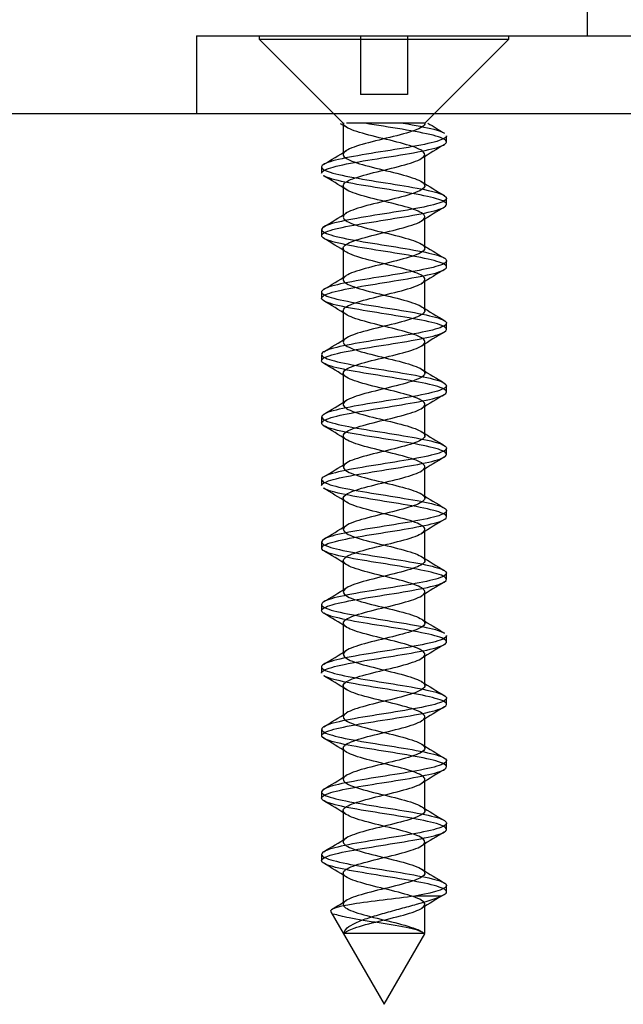
# Model space of a CAD drawing. Units: millimetres. Extents: x 17816 to 28488, y -5527 to 3363.
# Drawn here: x 21704 to 21724, y -945 to -914 of the extents above; entities that cross this region are included whole.
import ezdxf
from ezdxf.lldxf.tags import DXFTag

# ---------------------------------------------------------------- set-up
doc = ezdxf.new("R2010")
doc.units = ezdxf.units.MM
tags = doc.linetypes.add('HIDDEN2', pattern=[4.7625, 3.175, -1.5875]).pattern_tags.tags
tags[6:7] = [DXFTag(74, 4), DXFTag(75, 0), DXFTag(340, '0'), DXFTag(46, 0.0), DXFTag(50, 0.0), DXFTag(44, 0.0), DXFTag(45, 0.0)]
tags[4:5] = [DXFTag(74, 4), DXFTag(75, 0), DXFTag(340, '0'), DXFTag(46, 0.0), DXFTag(50, 0.0), DXFTag(44, 0.0), DXFTag(45, 0.0)]

msp = doc.modelspace()

# ---------------------------------------------------------------- linework, layer by layer
at = {"color": 7, "linetype": 'Continuous'}
for p, q in [((21722.535, -900.252), (21722.535, -914.236)), ((21710.035, -914.236), (21710.035, -916.736)), ((21710.035, -914.236), (21711.535, -914.236)), ((21711.535, -914.236), (21726.136, -914.236)), ((21858.981, -916.736), (21593.075, -916.736))]:
    msp.add_line(p, q, dxfattribs=at)
at = {"color": 7, "linetype": 'HIDDEN2'}
for p, q in [((21712.035, -914.236), (21712.035, -914.342)), ((21712.035, -914.342), (21720.035, -914.342)), ((21712.035, -914.342), (21714.729, -917.036)), ((21715.285, -914.236), (21715.285, -914.454)), ((21715.285, -914.454), (21715.285, -915.285)), ((21716.785, -914.236), (21716.785, -914.454)), ((21716.785, -914.454), (21716.785, -915.285)), ((21717.342, -917.036), (21720.035, -914.342)), ((21720.035, -914.342), (21720.035, -914.236)), ((21715.285, -915.285), (21715.285, -915.691)), ((21716.785, -915.285), (21716.785, -915.691)), ((21715.285, -915.691), (21715.285, -916.115)), ((21716.785, -915.691), (21716.785, -916.115)), ((21716.035, -916.115), (21715.285, -916.115)), ((21716.785, -916.115), (21716.035, -916.115)), ((21714.634, -917.04), (21714.82, -917.155)), ((21714.728, -917.036), (21714.728, -918.036)), ((21714.729, -917.036), (21714.754, -917.036)), ((21715.224, -917.036), (21714.838, -917.036)), ((21715.46, -917.036), (21715.224, -917.036)), ((21716.08, -917.036), (21715.46, -917.036)), ((21716.355, -917.036), (21716.08, -917.036)), ((21716.914, -917.036), (21716.355, -917.036)), ((21717.099, -917.036), (21716.914, -917.036)), ((21717.331, -917.036), (21717.099, -917.036)), ((21717.342, -917.036), (21717.342, -917.036)), ((21718.035, -917.635), (21718.035, -917.436)), ((21717.342, -919.035), (21717.342, -918.035)), ((21714.035, -918.436), (21714.035, -918.635)), ((21714.728, -919.036), (21714.728, -920.036)), ((21718.035, -919.635), (21718.035, -919.436)), ((21717.342, -921.035), (21717.342, -920.035)), ((21714.035, -920.436), (21714.035, -920.635)), ((21714.728, -921.036), (21714.728, -922.036)), ((21718.035, -921.635), (21718.035, -921.436)), ((21717.342, -923.035), (21717.342, -922.035)), ((21714.035, -922.436), (21714.035, -922.635)), ((21714.728, -923.036), (21714.728, -924.036)), ((21718.035, -923.635), (21718.035, -923.436)), ((21717.342, -925.035), (21717.342, -924.035)), ((21714.035, -924.436), (21714.035, -924.635)), ((21714.729, -925.036), (21714.729, -926.036)), ((21718.035, -925.635), (21718.035, -925.436)), ((21717.342, -927.036), (21717.342, -926.036)), ((21714.035, -926.436), (21714.035, -926.635)), ((21714.729, -927.036), (21714.729, -928.036)), ((21718.035, -927.636), (21718.035, -927.436)), ((21717.343, -929.036), (21717.343, -928.036)), ((21714.035, -928.436), (21714.035, -928.635)), ((21714.729, -929.036), (21714.729, -930.036)), ((21718.035, -929.635), (21718.035, -929.436)), ((21717.343, -931.036), (21717.343, -930.036)), ((21714.035, -930.436), (21714.035, -930.635)), ((21714.729, -931.035), (21714.729, -932.035)), ((21718.035, -931.636), (21718.035, -931.436)), ((21717.343, -933.035), (21717.343, -932.035)), ((21714.035, -932.436), (21714.035, -932.635)), ((21714.729, -933.035), (21714.729, -934.035)), ((21718.035, -933.635), (21718.035, -933.436)), ((21717.342, -935.035), (21717.342, -934.035)), ((21714.035, -934.436), (21714.035, -934.635)), ((21714.729, -935.035), (21714.729, -936.035)), ((21718.035, -935.635), (21718.035, -935.436)), ((21717.342, -937.036), (21717.342, -936.036)), ((21714.035, -936.436), (21714.035, -936.635)), ((21714.728, -937.035), (21714.728, -938.035)), ((21718.035, -937.635), (21718.035, -937.436)), ((21717.342, -939.036), (21717.342, -938.036)), ((21714.035, -938.436), (21714.035, -938.635)), ((21714.728, -939.036), (21714.728, -940.036)), ((21718.035, -939.635), (21718.035, -939.436)), ((21717.342, -941.036), (21717.342, -940.036)), ((21714.035, -940.436), (21714.035, -940.635)), ((21714.728, -941.036), (21714.728, -942.036)), ((21718.035, -941.635), (21718.035, -941.436)), ((21717.857, -941.771), (21717.026, -941.771)), ((21717.342, -942.971), (21717.342, -942.036)), ((21714.326, -942.274), (21716.035, -945.235)), ((21716.035, -945.235), (21717.338, -942.979))]:
    msp.add_line(p, q, dxfattribs=at)
for centre, radius, start, end in [((21736.589, -886.113), 36.369, 238.2253, 239.2142), ((21692.759, -882.564), 41.671, 300.8085, 301.9884), ((21739.442, -953.719), 41.918, 120.8184, 121.9889), ((21692.642, -954.727), 41.919, 58.0371, 59.2109), ((21738.93, -884.154), 40.967, 238.024, 239.2206), ((21740.232, -957.001), 43.424, 120.8401, 121.9717), ((21692.338, -883.881), 42.473, 300.8302, 301.9755), ((21692.044, -957.715), 43.073, 58.0635, 59.2022), ((21740.188, -884.084), 43.39, 238.0743, 239.1979), ((21740.651, -959.689), 44.23, 120.849, 121.9526), ((21692.009, -885.35), 43.098, 300.8359, 301.9741), ((21691.289, -960.957), 44.527, 58.0846, 59.1766), ((21739.769, -886.775), 42.582, 238.0547, 239.211), ((21692.887, -888.788), 41.412, 300.8202, 302.0033), ((21739.84, -960.362), 42.675, 120.836, 121.9761), ((21693.362, -959.558), 40.546, 58.0213, 59.2276), ((21739.397, -889.393), 41.861, 238.0392, 239.2019), ((21739.094, -961.143), 41.246, 120.8112, 122.0006), ((21691.268, -888.128), 44.526, 300.8509, 301.9443), ((21692.13, -963.573), 42.907, 58.0536, 59.2006), ((21739.88, -890.605), 42.785, 238.0535, 239.2004), ((21739.545, -963.889), 42.118, 120.8138, 121.9806), ((21692.035, -891.383), 43.056, 300.8305, 301.9726), ((21690.669, -967.951), 45.699, 58.0846, 59.1584), ((21738.896, -894.226), 40.889, 238.014, 239.2142), ((21692.217, -893.668), 42.717, 300.8246, 301.9642), ((21739.649, -966.071), 42.328, 120.8105, 121.9646), ((21690.26, -970.614), 46.477, 58.0906, 59.1366), ((21740.68, -893.31), 44.307, 238.0619, 239.1606), ((21739.446, -967.745), 41.944, 120.8077, 121.9677), ((21690.614, -893.031), 45.803, 300.8427, 301.9138), ((21692.593, -968.776), 41.986, 58.0139, 59.1772), ((21739.408, -897.407), 41.855, 238.0146, 239.1894), ((21738.937, -968.922), 40.976, 120.7795, 121.9778), ((21693.031, -898.974), 41.178, 300.7805, 301.9725), ((21692.499, -970.922), 42.159, 58.0091, 59.1746), ((21739.358, -899.495), 41.754, 238.0121, 239.1789), ((21690.858, -897.404), 45.358, 300.8291, 301.9022), ((21739.859, -972.44), 42.752, 120.7937, 121.9446), ((21691.744, -974.154), 43.605, 58.0316, 59.1566), ((21740.163, -900.183), 43.293, 238.03, 239.162), ((21740.119, -974.872), 43.256, 120.7981, 121.9286), ((21692.126, -901.487), 42.919, 300.7931, 301.9402), ((21690.893, -977.556), 45.245, 58.0624, 59.1372), ((21739.201, -903.759), 41.447, 237.9969, 239.1801), ((21693.415, -905.608), 40.437, 300.7769, 301.9826), ((21739.743, -976.251), 42.53, 120.802, 121.9454), ((21692.889, -976.286), 41.414, 58.0046, 59.1839), ((21741.556, -901.893), 45.973, 238.0731, 239.1305), ((21696.797, -913.044), 34.035, 301.1012, 301.9934), ((21739.031, -977.084), 41.163, 120.7808, 121.9727)]:
    msp.add_arc(centre, radius, start, end, dxfattribs=at)
for points, knots in [([(21714.036, -918.635), (21714.036, -918.617), (21714.045, -918.599), (21714.131, -918.517), (21714.322, -918.454), (21714.89, -918.323), (21715.26, -918.261), (21716.058, -918.131), (21716.478, -918.067), (21717.215, -917.939), (21717.536, -917.873), (21717.954, -917.746), (21718.056, -917.679), (21718.007, -917.552), (21717.858, -917.487), (21717.099, -917.293), (21716.197, -917.167), (21715.42, -917.036)], [0.93535122, 0.93535122, 0.93535122, 0.93535122, 0.9375, 0.9375, 0.9453125, 0.9453125, 0.953125, 0.953125, 0.9609375, 0.9609375, 0.96875, 0.96875, 0.9765625, 0.9765625, 0.984375, 0.984375, 1, 1, 1, 1]), ([(21714.755, -942.971), (21714.804, -942.913), (21714.916, -942.855), (21715.288, -942.722), (21715.578, -942.648), (21716.187, -942.498), (21716.503, -942.424), (21717.014, -942.274), (21717.206, -942.2), (21717.376, -942.051), (21717.353, -941.976), (21717.102, -941.827), (21716.875, -941.752), (21716.322, -941.603), (21715.998, -941.528), (21715.406, -941.379), (21715.139, -941.304), (21714.788, -941.155), (21714.705, -941.08), (21714.762, -940.931), (21714.903, -940.857), (21715.341, -940.707), (21715.638, -940.633), (21716.249, -940.483), (21716.562, -940.409), (21717.056, -940.26), (21717.236, -940.185), (21717.378, -940.036), (21717.34, -939.961), (21717.063, -939.812), (21716.825, -939.737), (21716.26, -939.588), (21715.935, -939.513), (21715.351, -939.364), (21715.093, -939.289), (21714.766, -939.14), (21714.698, -939.066), (21714.784, -938.916), (21714.938, -938.842), (21715.396, -938.692), (21715.698, -938.618), (21716.311, -938.468), (21716.619, -938.394), (21717.096, -938.245), (21717.263, -938.17), (21717.377, -938.021), (21717.324, -937.946), (21717.021, -937.797), (21716.773, -937.722), (21716.198, -937.573), (21715.873, -937.498), (21715.297, -937.349), (21715.049, -937.274), (21714.747, -937.125), (21714.694, -937.051), (21714.808, -936.901), (21714.975, -936.827), (21715.452, -936.677), (21715.76, -936.603), (21716.372, -936.454), (21716.675, -936.379), (21717.133, -936.23), (21717.287, -936.155), (21717.373, -936.006), (21717.305, -935.931), (21716.978, -935.782), (21716.72, -935.707), (21716.135, -935.558), (21715.81, -935.483), (21715.245, -935.334), (21715.008, -935.26), (21714.731, -935.11), (21714.693, -935.036), (21714.835, -934.886), (21715.015, -934.812), (21715.509, -934.663), (21715.821, -934.588), (21716.433, -934.439), (21716.73, -934.364), (21717.168, -934.215), (21717.308, -934.14), (21717.366, -933.991), (21717.283, -933.916), (21716.932, -933.767), (21716.665, -933.692), (21716.072, -933.543), (21715.749, -933.468), (21715.195, -933.319), (21714.968, -933.245), (21714.717, -933.095), (21714.694, -933.021), (21714.864, -932.871), (21715.057, -932.797), (21715.568, -932.648), (21715.884, -932.573), (21716.493, -932.424), (21716.783, -932.349), (21717.201, -932.2), (21717.327, -932.125), (21717.356, -931.976), (21717.258, -931.901), (21716.884, -931.752), (21716.609, -931.677), (21716.009, -931.528), (21715.687, -931.454), (21715.147, -931.304), (21714.931, -931.23), (21714.707, -931.08), (21714.699, -931.006), (21714.897, -930.857), (21715.101, -930.782), (21715.627, -930.633), (21715.946, -930.558), (21716.551, -930.409), (21716.834, -930.334), (21717.231, -930.185), (21717.343, -930.11), (21717.343, -929.961), (21717.231, -929.886), (21716.834, -929.737), (21716.551, -929.663), (21715.946, -929.513), (21715.627, -929.439), (21715.101, -929.289), (21714.897, -929.215), (21714.699, -929.066), (21714.707, -928.991), (21714.931, -928.842), (21715.147, -928.767), (21715.687, -928.618), (21716.009, -928.543), (21716.609, -928.394), (21716.884, -928.319), (21717.258, -928.17), (21717.356, -928.095), (21717.327, -927.946), (21717.201, -927.871), (21716.783, -927.722), (21716.493, -927.648), (21715.884, -927.498), (21715.568, -927.424), (21715.057, -927.274), (21714.864, -927.2), (21714.694, -927.051), (21714.717, -926.976), (21714.968, -926.827), (21715.195, -926.752), (21715.749, -926.603), (21716.072, -926.528), (21716.665, -926.379), (21716.932, -926.304), (21717.283, -926.155), (21717.366, -926.08), (21717.308, -925.931), (21717.168, -925.857), (21716.73, -925.707), (21716.433, -925.633), (21715.821, -925.483), (21715.509, -925.409), (21715.015, -925.26), (21714.835, -925.185), (21714.693, -925.036), (21714.731, -924.961), (21715.008, -924.812), (21715.245, -924.737), (21715.81, -924.588), (21716.135, -924.513), (21716.72, -924.364), (21716.978, -924.289), (21717.305, -924.14), (21717.373, -924.066), (21717.287, -923.916), (21717.133, -923.842), (21716.675, -923.692), (21716.372, -923.618), (21715.76, -923.468), (21715.452, -923.394), (21714.975, -923.245), (21714.808, -923.17), (21714.694, -923.021), (21714.747, -922.946), (21715.049, -922.797), (21715.297, -922.722), (21715.873, -922.573), (21716.198, -922.498), (21716.773, -922.349), (21717.021, -922.274), (21717.324, -922.125), (21717.377, -922.051), (21717.263, -921.901), (21717.096, -921.827), (21716.619, -921.677), (21716.311, -921.603), (21715.698, -921.454), (21715.396, -921.379), (21714.938, -921.23), (21714.784, -921.155), (21714.698, -921.006), (21714.766, -920.931), (21715.093, -920.782), (21715.351, -920.707), (21715.935, -920.558), (21716.26, -920.483), (21716.825, -920.334), (21717.063, -920.26), (21717.34, -920.11), (21717.378, -920.036), (21717.236, -919.886), (21717.056, -919.812), (21716.562, -919.663), (21716.249, -919.588), (21715.638, -919.439), (21715.341, -919.364), (21714.903, -919.215), (21714.762, -919.14), (21714.705, -918.991), (21714.788, -918.916), (21715.139, -918.767), (21715.406, -918.692), (21715.998, -918.543), (21716.322, -918.468), (21716.875, -918.319), (21717.102, -918.245), (21717.353, -918.095), (21717.376, -918.021), (21717.206, -917.871), (21717.014, -917.797), (21716.503, -917.648), (21716.187, -917.573), (21715.578, -917.424), (21715.288, -917.349), (21714.87, -917.2), (21714.744, -917.125), (21714.728, -917.046), (21714.728, -917.041), (21714.728, -917.036)], [0, 0, 0, 0, 0.006722, 0.006722, 0.015354, 0.015354, 0.023986, 0.023986, 0.032618, 0.032618, 0.041251, 0.041251, 0.049883, 0.049883, 0.058515, 0.058515, 0.067147, 0.067147, 0.075779, 0.075779, 0.084412, 0.084412, 0.093044, 0.093044, 0.101676, 0.101676, 0.110308, 0.110308, 0.11894, 0.11894, 0.127573, 0.127573, 0.136205, 0.136205, 0.144837, 0.144837, 0.153469, 0.153469, 0.162101, 0.162101, 0.170734, 0.170734, 0.179366, 0.179366, 0.187998, 0.187998, 0.19663, 0.19663, 0.205262, 0.205262, 0.213895, 0.213895, 0.222527, 0.222527, 0.231159, 0.231159, 0.239791, 0.239791, 0.248423, 0.248423, 0.257056, 0.257056, 0.265688, 0.265688, 0.27432, 0.27432, 0.282952, 0.282952, 0.291584, 0.291584, 0.300217, 0.300217, 0.308849, 0.308849, 0.317481, 0.317481, 0.326113, 0.326113, 0.334745, 0.334745, 0.343378, 0.343378, 0.35201, 0.35201, 0.360642, 0.360642, 0.369274, 0.369274, 0.377906, 0.377906, 0.386539, 0.386539, 0.395171, 0.395171, 0.403803, 0.403803, 0.412435, 0.412435, 0.421067, 0.421067, 0.4297, 0.4297, 0.438332, 0.438332, 0.446964, 0.446964, 0.455596, 0.455596, 0.464228, 0.464228, 0.472861, 0.472861, 0.481493, 0.481493, 0.490125, 0.490125, 0.498757, 0.498757, 0.507389, 0.507389, 0.516021, 0.516021, 0.524654, 0.524654, 0.533286, 0.533286, 0.541918, 0.541918, 0.55055, 0.55055, 0.559182, 0.559182, 0.567815, 0.567815, 0.576447, 0.576447, 0.585079, 0.585079, 0.593711, 0.593711, 0.602343, 0.602343, 0.610976, 0.610976, 0.619608, 0.619608, 0.62824, 0.62824, 0.636872, 0.636872, 0.645504, 0.645504, 0.654137, 0.654137, 0.662769, 0.662769, 0.671401, 0.671401, 0.680033, 0.680033, 0.688665, 0.688665, 0.697298, 0.697298, 0.70593, 0.70593, 0.714562, 0.714562, 0.723194, 0.723194, 0.731826, 0.731826, 0.740459, 0.740459, 0.749091, 0.749091, 0.757723, 0.757723, 0.766355, 0.766355, 0.774987, 0.774987, 0.78362, 0.78362, 0.792252, 0.792252, 0.800884, 0.800884, 0.809516, 0.809516, 0.818148, 0.818148, 0.826781, 0.826781, 0.835413, 0.835413, 0.844045, 0.844045, 0.852677, 0.852677, 0.861309, 0.861309, 0.869942, 0.869942, 0.878574, 0.878574, 0.887206, 0.887206, 0.895838, 0.895838, 0.90447, 0.90447, 0.913103, 0.913103, 0.921735, 0.921735, 0.930367, 0.930367, 0.938999, 0.938999, 0.947631, 0.947631, 0.956264, 0.956264, 0.964896, 0.964896, 0.973528, 0.973528, 0.98216, 0.98216, 0.990792, 0.990792, 0.999425, 0.999425, 1, 1, 1, 1]), ([(21717.342, -917.036), (21717.342, -917.075), (21717.312, -917.115), (21717.139, -917.23), (21716.923, -917.304), (21716.383, -917.454), (21716.061, -917.528), (21715.462, -917.677), (21715.187, -917.752), (21714.813, -917.901), (21714.715, -917.976), (21714.744, -918.125), (21714.87, -918.2), (21715.288, -918.349), (21715.578, -918.424), (21716.187, -918.573), (21716.503, -918.648), (21717.014, -918.797), (21717.206, -918.871), (21717.376, -919.021), (21717.353, -919.095), (21717.102, -919.245), (21716.875, -919.319), (21716.322, -919.468), (21715.998, -919.543), (21715.406, -919.692), (21715.139, -919.767), (21714.788, -919.916), (21714.705, -919.991), (21714.762, -920.14), (21714.903, -920.215), (21715.341, -920.364), (21715.638, -920.439), (21716.249, -920.588), (21716.562, -920.663), (21717.056, -920.812), (21717.236, -920.886), (21717.378, -921.036), (21717.34, -921.11), (21717.063, -921.26), (21716.825, -921.334), (21716.26, -921.483), (21715.935, -921.558), (21715.351, -921.707), (21715.093, -921.782), (21714.766, -921.931), (21714.698, -922.006), (21714.784, -922.155), (21714.938, -922.23), (21715.396, -922.379), (21715.698, -922.454), (21716.311, -922.603), (21716.619, -922.677), (21717.096, -922.827), (21717.263, -922.901), (21717.377, -923.051), (21717.324, -923.125), (21717.021, -923.274), (21716.773, -923.349), (21716.198, -923.498), (21715.873, -923.573), (21715.297, -923.722), (21715.049, -923.797), (21714.747, -923.946), (21714.694, -924.021), (21714.808, -924.17), (21714.975, -924.245), (21715.452, -924.394), (21715.76, -924.468), (21716.372, -924.618), (21716.675, -924.692), (21717.133, -924.842), (21717.287, -924.916), (21717.373, -925.066), (21717.305, -925.14), (21716.978, -925.289), (21716.72, -925.364), (21716.135, -925.513), (21715.81, -925.588), (21715.245, -925.737), (21715.008, -925.812), (21714.731, -925.961), (21714.693, -926.036), (21714.835, -926.185), (21715.015, -926.26), (21715.509, -926.409), (21715.821, -926.483), (21716.433, -926.633), (21716.73, -926.707), (21717.168, -926.857), (21717.308, -926.931), (21717.366, -927.08), (21717.283, -927.155), (21716.932, -927.304), (21716.665, -927.379), (21716.072, -927.528), (21715.749, -927.603), (21715.195, -927.752), (21714.968, -927.827), (21714.717, -927.976), (21714.694, -928.051), (21714.864, -928.2), (21715.057, -928.274), (21715.568, -928.424), (21715.884, -928.498), (21716.493, -928.648), (21716.783, -928.722), (21717.201, -928.871), (21717.327, -928.946), (21717.356, -929.095), (21717.258, -929.17), (21716.884, -929.319), (21716.609, -929.394), (21716.009, -929.543), (21715.687, -929.618), (21715.147, -929.767), (21714.931, -929.842), (21714.707, -929.991), (21714.699, -930.066), (21714.897, -930.215), (21715.101, -930.289), (21715.627, -930.439), (21715.946, -930.513), (21716.551, -930.663), (21716.834, -930.737), (21717.231, -930.886), (21717.343, -930.961), (21717.343, -931.11), (21717.231, -931.185), (21716.834, -931.334), (21716.551, -931.409), (21715.946, -931.558), (21715.627, -931.633), (21715.101, -931.782), (21714.897, -931.857), (21714.699, -932.006), (21714.707, -932.08), (21714.931, -932.23), (21715.147, -932.304), (21715.687, -932.454), (21716.009, -932.528), (21716.609, -932.677), (21716.884, -932.752), (21717.258, -932.901), (21717.356, -932.976), (21717.327, -933.125), (21717.201, -933.2), (21716.783, -933.349), (21716.493, -933.424), (21715.884, -933.573), (21715.568, -933.648), (21715.057, -933.797), (21714.864, -933.871), (21714.694, -934.021), (21714.717, -934.095), (21714.968, -934.245), (21715.195, -934.319), (21715.749, -934.468), (21716.072, -934.543), (21716.665, -934.692), (21716.932, -934.767), (21717.283, -934.916), (21717.366, -934.991), (21717.308, -935.14), (21717.168, -935.215), (21716.73, -935.364), (21716.433, -935.439), (21715.821, -935.588), (21715.509, -935.663), (21715.015, -935.812), (21714.835, -935.886), (21714.693, -936.036), (21714.731, -936.11), (21715.008, -936.26), (21715.245, -936.334), (21715.81, -936.483), (21716.135, -936.558), (21716.72, -936.707), (21716.978, -936.782), (21717.305, -936.931), (21717.373, -937.006), (21717.287, -937.155), (21717.133, -937.23), (21716.675, -937.379), (21716.372, -937.454), (21715.76, -937.603), (21715.452, -937.677), (21714.975, -937.827), (21714.808, -937.901), (21714.694, -938.051), (21714.747, -938.125), (21715.049, -938.274), (21715.297, -938.349), (21715.873, -938.498), (21716.198, -938.573), (21716.773, -938.722), (21717.021, -938.797), (21717.324, -938.946), (21717.377, -939.021), (21717.263, -939.17), (21717.096, -939.245), (21716.619, -939.394), (21716.311, -939.468), (21715.698, -939.618), (21715.396, -939.692), (21714.938, -939.842), (21714.784, -939.916), (21714.698, -940.066), (21714.766, -940.14), (21715.093, -940.289), (21715.351, -940.364), (21715.935, -940.513), (21716.26, -940.588), (21716.825, -940.737), (21717.063, -940.812), (21717.34, -940.961), (21717.378, -941.036), (21717.236, -941.185), (21717.056, -941.26), (21716.562, -941.409), (21716.249, -941.483), (21715.638, -941.633), (21715.341, -941.707), (21714.903, -941.857), (21714.762, -941.931), (21714.705, -942.08), (21714.788, -942.155), (21715.139, -942.304), (21715.406, -942.379), (21715.998, -942.528), (21716.322, -942.603), (21716.875, -942.752), (21717.102, -942.827), (21717.267, -942.925), (21717.297, -942.948), (21717.316, -942.972)], [0, 0, 0, 0, 0.004604, 0.004604, 0.013236, 0.013236, 0.021868, 0.021868, 0.0305, 0.0305, 0.039132, 0.039132, 0.047764, 0.047764, 0.056396, 0.056396, 0.065028, 0.065028, 0.07366, 0.07366, 0.082292, 0.082292, 0.090924, 0.090924, 0.099557, 0.099557, 0.108189, 0.108189, 0.116821, 0.116821, 0.125453, 0.125453, 0.134085, 0.134085, 0.142717, 0.142717, 0.151349, 0.151349, 0.159981, 0.159981, 0.168613, 0.168613, 0.177245, 0.177245, 0.185877, 0.185877, 0.194509, 0.194509, 0.203141, 0.203141, 0.211773, 0.211773, 0.220405, 0.220405, 0.229038, 0.229038, 0.23767, 0.23767, 0.246302, 0.246302, 0.254934, 0.254934, 0.263566, 0.263566, 0.272198, 0.272198, 0.28083, 0.28083, 0.289462, 0.289462, 0.298094, 0.298094, 0.306726, 0.306726, 0.315358, 0.315358, 0.32399, 0.32399, 0.332622, 0.332622, 0.341254, 0.341254, 0.349887, 0.349887, 0.358519, 0.358519, 0.367151, 0.367151, 0.375783, 0.375783, 0.384415, 0.384415, 0.393047, 0.393047, 0.401679, 0.401679, 0.410311, 0.410311, 0.418943, 0.418943, 0.427575, 0.427575, 0.436207, 0.436207, 0.444839, 0.444839, 0.453471, 0.453471, 0.462103, 0.462103, 0.470736, 0.470736, 0.479368, 0.479368, 0.488, 0.488, 0.496632, 0.496632, 0.505264, 0.505264, 0.513896, 0.513896, 0.522528, 0.522528, 0.53116, 0.53116, 0.539792, 0.539792, 0.548424, 0.548424, 0.557056, 0.557056, 0.565688, 0.565688, 0.57432, 0.57432, 0.582952, 0.582952, 0.591584, 0.591584, 0.600217, 0.600217, 0.608849, 0.608849, 0.617481, 0.617481, 0.626113, 0.626113, 0.634745, 0.634745, 0.643377, 0.643377, 0.652009, 0.652009, 0.660641, 0.660641, 0.669273, 0.669273, 0.677905, 0.677905, 0.686537, 0.686537, 0.695169, 0.695169, 0.703801, 0.703801, 0.712433, 0.712433, 0.721066, 0.721066, 0.729698, 0.729698, 0.73833, 0.73833, 0.746962, 0.746962, 0.755594, 0.755594, 0.764226, 0.764226, 0.772858, 0.772858, 0.78149, 0.78149, 0.790122, 0.790122, 0.798754, 0.798754, 0.807386, 0.807386, 0.816018, 0.816018, 0.82465, 0.82465, 0.833282, 0.833282, 0.841914, 0.841914, 0.850547, 0.850547, 0.859179, 0.859179, 0.867811, 0.867811, 0.876443, 0.876443, 0.885075, 0.885075, 0.893707, 0.893707, 0.902339, 0.902339, 0.910971, 0.910971, 0.919603, 0.919603, 0.928235, 0.928235, 0.936867, 0.936867, 0.945499, 0.945499, 0.954131, 0.954131, 0.962763, 0.962763, 0.971396, 0.971396, 0.980028, 0.980028, 0.98866, 0.98866, 0.997292, 0.997292, 1, 1, 1, 1]), ([(21716.651, -917.036), (21717.039, -917.1), (21717.381, -917.165), (21717.785, -917.271), (21717.9, -917.312), (21717.967, -917.353)], [0, 0, 0, 0, 0.0078125, 0.0078125, 0.01283179, 0.01283179, 0.01283179, 0.01283179]), ([(21718.035, -917.437), (21718.034, -917.496), (21717.925, -917.556), (21717.51, -917.68), (21717.186, -917.744), (21716.441, -917.874), (21716.024, -917.937), (21715.224, -918.066), (21714.859, -918.131), (21714.303, -918.259), (21714.118, -918.325), (21713.998, -918.452), (21714.063, -918.518), (21714.42, -918.646), (21714.711, -918.71), (21715.422, -918.84), (21715.833, -918.903), (21716.64, -919.033), (21717.029, -919.096), (21717.642, -919.226), (21717.869, -919.29), (21718.072, -919.419), (21718.052, -919.484), (21717.773, -919.612), (21717.519, -919.677), (21716.851, -919.805), (21716.451, -919.871), (21715.642, -919.998), (21715.235, -920.064), (21714.571, -920.192), (21714.307, -920.256), (21714.022, -920.386), (21713.996, -920.449), (21714.194, -920.579), (21714.413, -920.642), (21715.024, -920.772), (21715.412, -920.836), (21716.213, -920.964), (21716.632, -921.03), (21717.341, -921.157), (21717.638, -921.223), (21718.003, -921.351), (21718.073, -921.416), (21717.959, -921.545), (21717.779, -921.609), (21717.23, -921.738), (21716.86, -921.802), (21716.074, -921.931), (21715.648, -921.995), (21714.902, -922.125), (21714.577, -922.188), (21714.135, -922.318), (21714.023, -922.382), (21714.05, -922.51), (21714.19, -922.576), (21714.672, -922.703), (21715.017, -922.769), (21715.781, -922.897), (21716.206, -922.962), (21716.984, -923.091), (21717.333, -923.154), (21717.847, -923.285), (21718, -923.347), (21718.06, -923.477), (21717.962, -923.541), (21717.552, -923.67), (21717.235, -923.735), (21716.501, -923.863), (21716.083, -923.928), (21715.282, -924.057), (21714.91, -924.122), (21714.336, -924.25), (21714.14, -924.315), (21713.995, -924.443), (21714.048, -924.508), (21714.383, -924.637), (21714.666, -924.7), (21715.363, -924.83), (21715.77, -924.893), (21716.584, -925.023), (21716.975, -925.087), (21717.604, -925.215), (21717.841, -925.281), (21718.068, -925.408), (21718.06, -925.475), (21717.805, -925.602), (21717.559, -925.667), (21716.907, -925.797), (21716.511, -925.86), (21715.701, -925.99), (21715.292, -926.053), (21714.614, -926.183), (21714.34, -926.246), (21714.033, -926.376), (21713.995, -926.44), (21714.168, -926.569), (21714.375, -926.633), (21714.973, -926.762), (21715.353, -926.827), (21716.153, -926.955), (21716.574, -927.021), (21717.293, -927.148), (21717.6, -927.213), (21717.985, -927.342), (21718.068, -927.406), (21717.979, -927.536), (21717.81, -927.599), (21717.278, -927.729), (21716.916, -927.792), (21716.135, -927.921), (21715.708, -927.987), (21714.954, -928.114), (21714.619, -928.18), (21714.159, -928.308), (21714.034, -928.373), (21714.036, -928.502), (21714.164, -928.566), (21714.627, -928.695), (21714.965, -928.759), (21715.72, -928.888), (21716.146, -928.952), (21716.928, -929.082), (21717.286, -929.144), (21717.817, -929.275), (21717.983, -929.339), (21718.066, -929.467), (21717.981, -929.533), (21717.592, -929.66), (21717.284, -929.726), (21716.561, -929.854), (21716.142, -929.919), (21715.34, -930.048), (21714.963, -930.111), (21714.369, -930.242), (21714.163, -930.304), (21713.995, -930.434), (21714.035, -930.498), (21714.347, -930.627), (21714.622, -930.691), (21715.304, -930.82), (21715.711, -930.885), (21716.525, -931.013), (21716.919, -931.078), (21717.566, -931.206), (21717.811, -931.272), (21718.062, -931.4), (21718.067, -931.465), (21717.835, -931.594), (21717.597, -931.657), (21716.963, -931.787), (21716.572, -931.85), (21715.759, -931.98), (21715.35, -932.044), (21714.658, -932.172), (21714.375, -932.238), (21714.046, -932.365), (21713.995, -932.431), (21714.144, -932.559), (21714.341, -932.624), (21714.922, -932.753), (21715.295, -932.817), (21716.093, -932.946), (21716.514, -933.01), (21717.245, -933.139), (21717.56, -933.203), (21717.85, -933.296), (21717.917, -933.323), (21717.963, -933.351)], [0.0161992, 0.0161992, 0.0161992, 0.0161992, 0.0234375, 0.0234375, 0.03125, 0.03125, 0.0390625, 0.0390625, 0.046875, 0.046875, 0.0546875, 0.0546875, 0.0625, 0.0625, 0.0703125, 0.0703125, 0.078125, 0.078125, 0.0859375, 0.0859375, 0.09375, 0.09375, 0.1015625, 0.1015625, 0.109375, 0.109375, 0.1171875, 0.1171875, 0.125, 0.125, 0.1328125, 0.1328125, 0.140625, 0.140625, 0.1484375, 0.1484375, 0.15625, 0.15625, 0.1640625, 0.1640625, 0.171875, 0.171875, 0.1796875, 0.1796875, 0.1875, 0.1875, 0.1953125, 0.1953125, 0.203125, 0.203125, 0.2109375, 0.2109375, 0.21875, 0.21875, 0.2265625, 0.2265625, 0.234375, 0.234375, 0.2421875, 0.2421875, 0.25, 0.25, 0.2578125, 0.2578125, 0.265625, 0.265625, 0.2734375, 0.2734375, 0.28125, 0.28125, 0.2890625, 0.2890625, 0.296875, 0.296875, 0.3046875, 0.3046875, 0.3125, 0.3125, 0.3203125, 0.3203125, 0.328125, 0.328125, 0.3359375, 0.3359375, 0.34375, 0.34375, 0.3515625, 0.3515625, 0.359375, 0.359375, 0.3671875, 0.3671875, 0.375, 0.375, 0.3828125, 0.3828125, 0.390625, 0.390625, 0.3984375, 0.3984375, 0.40625, 0.40625, 0.4140625, 0.4140625, 0.421875, 0.421875, 0.4296875, 0.4296875, 0.4375, 0.4375, 0.4453125, 0.4453125, 0.453125, 0.453125, 0.4609375, 0.4609375, 0.46875, 0.46875, 0.4765625, 0.4765625, 0.484375, 0.484375, 0.4921875, 0.4921875, 0.5, 0.5, 0.5078125, 0.5078125, 0.515625, 0.515625, 0.5234375, 0.5234375, 0.53125, 0.53125, 0.5390625, 0.5390625, 0.546875, 0.546875, 0.5546875, 0.5546875, 0.5625, 0.5625, 0.5703125, 0.5703125, 0.578125, 0.578125, 0.5859375, 0.5859375, 0.59375, 0.59375, 0.6015625, 0.6015625, 0.609375, 0.609375, 0.6171875, 0.6171875, 0.625, 0.625, 0.6328125, 0.6328125, 0.640625, 0.640625, 0.6484375, 0.6484375, 0.65625, 0.65625, 0.6595994, 0.6595994, 0.6595994, 0.6595994]), ([(21718.021, -919.598), (21718.009, -919.582), (21717.989, -919.565), (21717.852, -919.484), (21717.62, -919.419), (21716.996, -919.291), (21716.608, -919.226), (21715.794, -919.097), (21715.385, -919.032), (21714.684, -918.904), (21714.397, -918.839), (21714.176, -918.757), (21714.136, -918.738), (21714.106, -918.72)], [0.89641555, 0.89641555, 0.89641555, 0.89641555, 0.8984375, 0.8984375, 0.90625, 0.90625, 0.9140625, 0.9140625, 0.921875, 0.921875, 0.9296875, 0.9296875, 0.93193109, 0.93193109, 0.93193109, 0.93193109]), ([(21718.033, -923.622), (21718.032, -923.617), (21718.03, -923.612), (21717.99, -923.542), (21717.829, -923.477), (21717.305, -923.349), (21716.949, -923.283), (21716.17, -923.156), (21715.744, -923.09), (21714.985, -922.962), (21714.645, -922.898), (21714.174, -922.768), (21714.041, -922.706), (21714.03, -922.574), (21714.15, -922.512), (21714.602, -922.382), (21714.934, -922.318), (21715.685, -922.19), (21716.111, -922.124), (21716.895, -921.997), (21717.259, -921.931), (21717.799, -921.803), (21717.971, -921.738), (21718.07, -921.609), (21717.992, -921.545), (21717.615, -921.416), (21717.312, -921.352), (21716.597, -921.223), (21716.177, -921.159), (21715.376, -921.029), (21714.994, -920.966), (21714.389, -920.836), (21714.178, -920.772), (21713.995, -920.644), (21714.028, -920.578), (21714.327, -920.451), (21714.597, -920.385), (21715.27, -920.257), (21715.677, -920.192), (21716.488, -920.063), (21716.885, -920), (21717.542, -919.869), (21717.793, -919.807), (21717.998, -919.706), (21718.034, -919.671), (21718.034, -919.635)], [0.7337469, 0.7337469, 0.7337469, 0.7337469, 0.734375, 0.734375, 0.7421875, 0.7421875, 0.75, 0.75, 0.7578125, 0.7578125, 0.765625, 0.765625, 0.7734375, 0.7734375, 0.78125, 0.78125, 0.7890625, 0.7890625, 0.796875, 0.796875, 0.8046875, 0.8046875, 0.8125, 0.8125, 0.8203125, 0.8203125, 0.828125, 0.828125, 0.8359375, 0.8359375, 0.84375, 0.84375, 0.8515625, 0.8515625, 0.859375, 0.859375, 0.8671875, 0.8671875, 0.875, 0.875, 0.8828125, 0.8828125, 0.890625, 0.890625, 0.8949222, 0.8949222, 0.8949222, 0.8949222]), ([(21714.035, -928.635), (21714.035, -928.633), (21714.035, -928.632), (21714.042, -928.565), (21714.175, -928.502), (21714.646, -928.372), (21714.987, -928.309), (21715.746, -928.179), (21716.172, -928.116), (21716.951, -927.986), (21717.306, -927.922), (21717.83, -927.793), (21717.99, -927.728), (21718.064, -927.601), (21717.974, -927.534), (21717.576, -927.407), (21717.263, -927.341), (21716.536, -927.213), (21716.117, -927.149), (21715.316, -927.019), (21714.941, -926.957), (21714.355, -926.826), (21714.153, -926.763), (21713.995, -926.634), (21714.041, -926.569), (21714.362, -926.441), (21714.641, -926.375), (21715.328, -926.248), (21715.736, -926.182), (21716.55, -926.054), (21716.942, -925.989), (21717.582, -925.861), (21717.824, -925.796), (21718.064, -925.667), (21718.064, -925.603), (21717.823, -925.474), (21717.581, -925.411), (21716.94, -925.28), (21716.547, -925.217), (21715.734, -925.088), (21715.326, -925.023), (21714.639, -924.895), (21714.361, -924.829), (21714.04, -924.702), (21713.995, -924.636), (21714.154, -924.508), (21714.355, -924.444), (21714.943, -924.314), (21715.318, -924.251), (21716.118, -924.121), (21716.539, -924.058), (21717.265, -923.928), (21717.577, -923.864), (21717.945, -923.745), (21718.035, -923.69), (21718.035, -923.635)], [0.5310613, 0.5310613, 0.5310613, 0.5310613, 0.53125, 0.53125, 0.5390625, 0.5390625, 0.546875, 0.546875, 0.5546875, 0.5546875, 0.5625, 0.5625, 0.5703125, 0.5703125, 0.578125, 0.578125, 0.5859375, 0.5859375, 0.59375, 0.59375, 0.6015625, 0.6015625, 0.609375, 0.609375, 0.6171875, 0.6171875, 0.625, 0.625, 0.6328125, 0.6328125, 0.640625, 0.640625, 0.6484375, 0.6484375, 0.65625, 0.65625, 0.6640625, 0.6640625, 0.671875, 0.671875, 0.6796875, 0.6796875, 0.6875, 0.6875, 0.6953125, 0.6953125, 0.703125, 0.703125, 0.7109375, 0.7109375, 0.71875, 0.71875, 0.7265625, 0.7265625, 0.7332053, 0.7332053, 0.7332053, 0.7332053]), ([(21718.025, -929.603), (21718.023, -929.601), (21718.022, -929.599), (21717.971, -929.531), (21717.797, -929.469), (21717.258, -929.339), (21716.893, -929.274), (21716.109, -929.147), (21715.683, -929.08), (21714.932, -928.953), (21714.601, -928.887), (21714.252, -928.788), (21714.161, -928.754), (21714.104, -928.719)], [0.49193981, 0.49193981, 0.49193981, 0.49193981, 0.4921875, 0.4921875, 0.5, 0.5, 0.5078125, 0.5078125, 0.515625, 0.515625, 0.5234375, 0.5234375, 0.52767912, 0.52767912, 0.52767912, 0.52767912]), ([(21714.035, -934.635), (21714.035, -934.63), (21714.036, -934.625), (21714.056, -934.557), (21714.202, -934.491), (21714.692, -934.363), (21715.04, -934.298), (21715.808, -934.17), (21716.233, -934.106), (21717.007, -933.976), (21717.354, -933.913), (21717.858, -933.782), (21718.007, -933.72), (21718.056, -933.59), (21717.953, -933.525), (21717.534, -933.398), (21717.214, -933.332), (21716.475, -933.204), (21716.057, -933.139), (21715.257, -933.01), (21714.888, -932.946), (21714.321, -932.817), (21714.13, -932.753), (21713.996, -932.624), (21714.055, -932.56), (21714.398, -932.43), (21714.686, -932.367), (21715.388, -932.237), (21715.797, -932.174), (21716.609, -932.044), (21716.998, -931.979), (21717.621, -931.852), (21717.853, -931.786), (21718.07, -931.658), (21718.057, -931.593), (21717.792, -931.464), (21717.541, -931.4), (21716.883, -931.27), (21716.486, -931.208), (21715.675, -931.077), (21715.268, -931.014), (21714.595, -930.885), (21714.326, -930.82), (21714.028, -930.692), (21713.995, -930.627), (21714.179, -930.499), (21714.391, -930.434), (21714.995, -930.305), (21715.378, -930.24), (21716.179, -930.112), (21716.599, -930.047), (21717.314, -929.918), (21717.616, -929.854), (21717.956, -929.738), (21718.035, -929.687), (21718.035, -929.635)], [0.2884864, 0.2884864, 0.2884864, 0.2884864, 0.2890625, 0.2890625, 0.296875, 0.296875, 0.3046875, 0.3046875, 0.3125, 0.3125, 0.3203125, 0.3203125, 0.328125, 0.328125, 0.3359375, 0.3359375, 0.34375, 0.34375, 0.3515625, 0.3515625, 0.359375, 0.359375, 0.3671875, 0.3671875, 0.375, 0.375, 0.3828125, 0.3828125, 0.390625, 0.390625, 0.3984375, 0.3984375, 0.40625, 0.40625, 0.4140625, 0.4140625, 0.421875, 0.421875, 0.4296875, 0.4296875, 0.4375, 0.4375, 0.4453125, 0.4453125, 0.453125, 0.453125, 0.4609375, 0.4609375, 0.46875, 0.46875, 0.4765625, 0.4765625, 0.484375, 0.484375, 0.490634, 0.490634, 0.490634, 0.490634]), ([(21718.035, -933.436), (21718.035, -933.444), (21718.033, -933.453), (21717.997, -933.526), (21717.841, -933.59), (21717.325, -933.718), (21716.972, -933.784), (21716.195, -933.911), (21715.769, -933.977), (21715.007, -934.105), (21714.663, -934.17), (21714.184, -934.299), (21714.047, -934.362), (21714.025, -934.493), (21714.14, -934.555), (21714.584, -934.686), (21714.913, -934.749), (21715.66, -934.878), (21716.086, -934.943), (21716.872, -935.071), (21717.239, -935.136), (21717.786, -935.264), (21717.963, -935.329), (21718.072, -935.458), (21717.999, -935.523), (21717.631, -935.651), (21717.332, -935.716), (21716.621, -935.845), (21716.202, -935.909), (21715.399, -936.038), (21715.015, -936.101), (21714.404, -936.232), (21714.189, -936.295), (21713.996, -936.424), (21714.024, -936.489), (21714.314, -936.616), (21714.579, -936.683), (21715.247, -936.81), (21715.652, -936.876), (21716.464, -937.004), (21716.863, -937.068), (21717.526, -937.198), (21717.78, -937.261), (21718.054, -937.391), (21718.071, -937.454), (21717.863, -937.584), (21717.635, -937.648), (21717.018, -937.777), (21716.631, -937.841), (21715.819, -937.97), (21715.409, -938.035), (21714.703, -938.163), (21714.412, -938.229), (21714.105, -938.34), (21714.037, -938.388), (21714.036, -938.436)], [0.6630486, 0.6630486, 0.6630486, 0.6630486, 0.6640625, 0.6640625, 0.671875, 0.671875, 0.6796875, 0.6796875, 0.6875, 0.6875, 0.6953125, 0.6953125, 0.703125, 0.703125, 0.7109375, 0.7109375, 0.71875, 0.71875, 0.7265625, 0.7265625, 0.734375, 0.734375, 0.7421875, 0.7421875, 0.75, 0.75, 0.7578125, 0.7578125, 0.765625, 0.765625, 0.7734375, 0.7734375, 0.78125, 0.78125, 0.7890625, 0.7890625, 0.796875, 0.796875, 0.8046875, 0.8046875, 0.8125, 0.8125, 0.8203125, 0.8203125, 0.828125, 0.828125, 0.8359375, 0.8359375, 0.84375, 0.84375, 0.8515625, 0.8515625, 0.859375, 0.859375, 0.8651914, 0.8651914, 0.8651914, 0.8651914]), ([(21718.027, -939.607), (21717.997, -939.555), (21717.888, -939.504), (21717.491, -939.387), (21717.164, -939.323), (21716.414, -939.194), (21715.996, -939.13), (21715.199, -939.001), (21714.837, -938.936), (21714.289, -938.808), (21714.109, -938.742), (21713.999, -938.615), (21714.07, -938.549), (21714.436, -938.421), (21714.731, -938.357), (21715.448, -938.227), (21715.86, -938.164), (21716.666, -938.034), (21717.053, -937.971), (21717.659, -937.842), (21717.88, -937.777), (21718.074, -937.649), (21718.048, -937.583), (21717.759, -937.455), (21717.5, -937.39), (21716.826, -937.261), (21716.424, -937.197), (21715.616, -937.068), (21715.21, -937.004), (21714.552, -936.875), (21714.293, -936.811), (21714.018, -936.681), (21713.998, -936.619), (21714.206, -936.488), (21714.429, -936.425), (21715.047, -936.296), (21715.437, -936.23), (21716.24, -936.103), (21716.658, -936.037), (21717.362, -935.91), (21717.654, -935.844), (21718.01, -935.715), (21718.074, -935.652), (21717.95, -935.521), (21717.764, -935.459), (21717.208, -935.329), (21716.836, -935.265), (21716.047, -935.136), (21715.622, -935.072), (21714.88, -934.943), (21714.558, -934.878), (21714.238, -934.783), (21714.16, -934.753), (21714.109, -934.722)], [0.0874654, 0.0874654, 0.0874654, 0.0874654, 0.09375, 0.09375, 0.1015625, 0.1015625, 0.109375, 0.109375, 0.1171875, 0.1171875, 0.125, 0.125, 0.1328125, 0.1328125, 0.140625, 0.140625, 0.1484375, 0.1484375, 0.15625, 0.15625, 0.1640625, 0.1640625, 0.171875, 0.171875, 0.1796875, 0.1796875, 0.1875, 0.1875, 0.1953125, 0.1953125, 0.203125, 0.203125, 0.2109375, 0.2109375, 0.21875, 0.21875, 0.2265625, 0.2265625, 0.234375, 0.234375, 0.2421875, 0.2421875, 0.25, 0.25, 0.2578125, 0.2578125, 0.265625, 0.265625, 0.2734375, 0.2734375, 0.28125, 0.28125, 0.2849771, 0.2849771, 0.2849771, 0.2849771]), ([(21714.037, -938.447), (21714.039, -938.46), (21714.047, -938.473), (21714.122, -938.55), (21714.309, -938.614), (21714.87, -938.744), (21715.237, -938.806), (21716.034, -938.937), (21716.454, -939), (21717.195, -939.129), (21717.519, -939.194), (21717.945, -939.322), (21718.053, -939.388), (21718.013, -939.515), (21717.869, -939.581), (21717.371, -939.71), (21717.027, -939.774), (21716.255, -939.903), (21715.83, -939.967), (21715.06, -940.096), (21714.708, -940.16), (21714.212, -940.29), (21714.061, -940.353), (21714.016, -940.483), (21714.118, -940.546), (21714.543, -940.675), (21714.862, -940.74), (21715.601, -940.868), (21716.025, -940.934), (21716.815, -941.061), (21717.19, -941.127), (21717.753, -941.255), (21717.942, -941.319), (21718.141, -941.515), (21717.736, -941.639), (21717.026, -941.771)], [0.865621, 0.865621, 0.865621, 0.865621, 0.8671875, 0.8671875, 0.875, 0.875, 0.8828125, 0.8828125, 0.890625, 0.890625, 0.8984375, 0.8984375, 0.90625, 0.90625, 0.9140625, 0.9140625, 0.921875, 0.921875, 0.9296875, 0.9296875, 0.9375, 0.9375, 0.9453125, 0.9453125, 0.953125, 0.953125, 0.9609375, 0.9609375, 0.96875, 0.96875, 0.9765625, 0.9765625, 0.984375, 0.984375, 1, 1, 1, 1]), ([(21717.857, -941.771), (21718.026, -941.706), (21718.076, -941.641), (21717.929, -941.513), (21717.73, -941.448), (21717.158, -941.32), (21716.778, -941.255), (21715.985, -941.126), (21715.563, -941.062), (21714.828, -940.932), (21714.517, -940.87), (21714.104, -940.739), (21714.01, -940.676), (21714.072, -940.547), (21714.23, -940.482), (21714.739, -940.355), (21715.094, -940.288), (21715.87, -940.161), (21716.293, -940.095), (21717.063, -939.967), (21717.401, -939.903), (21717.884, -939.773), (21718.022, -939.71), (21718.035, -939.642), (21718.035, -939.638), (21718.035, -939.635)], [0, 0, 0, 0, 0.0078125, 0.0078125, 0.015625, 0.015625, 0.0234375, 0.0234375, 0.03125, 0.03125, 0.0390625, 0.0390625, 0.046875, 0.046875, 0.0546875, 0.0546875, 0.0625, 0.0625, 0.0703125, 0.0703125, 0.078125, 0.078125, 0.0859375, 0.0859375, 0.08633878, 0.08633878, 0.08633878, 0.08633878]), ([(21717.026, -941.771), (21716.393, -941.855), (21715.604, -941.941), (21714.564, -942.106), (21714.284, -942.186), (21714.325, -942.269)], [0, 0, 0, 0, 0.25, 0.25, 0.4652213, 0.4652213, 0.4652213, 0.4652213]), ([(21714.755, -942.971), (21714.754, -942.909), (21714.788, -942.85), (21714.919, -942.735), (21715.015, -942.679), (21715.251, -942.57), (21715.393, -942.516), (21715.704, -942.414), (21715.874, -942.364), (21716.22, -942.265), (21716.399, -942.217), (21716.748, -942.123), (21716.917, -942.078), (21717.396, -941.942), (21717.667, -941.855), (21717.857, -941.771)], [0, 0, 0, 0, 0.125, 0.125, 0.25, 0.25, 0.375, 0.375, 0.5, 0.5, 0.625, 0.625, 0.75, 0.75, 1, 1, 1, 1]), ([(21714.421, -942.334), (21714.522, -942.375), (21714.696, -942.418), (21715.189, -942.513), (21715.535, -942.565), (21716.227, -942.675), (21716.578, -942.731), (21717.104, -942.848), (21717.282, -942.908), (21717.316, -942.972)], [0.5203891, 0.5203891, 0.5203891, 0.5203891, 0.625, 0.625, 0.75, 0.75, 0.875, 0.875, 1, 1, 1, 1]), ([(21717.316, -942.972), (21717.345, -942.972), (21717.35, -942.972), (21717.33, -942.971), (21717.31, -942.97), (21717.263, -942.971), (21717.194, -942.971), (21717.127, -942.972), (21717.038, -942.972), (21716.934, -942.971), (21716.826, -942.971), (21716.698, -942.971), (21716.562, -942.971), (21716.43, -942.972), (21716.287, -942.972), (21716.144, -942.971), (21715.996, -942.971), (21715.843, -942.97), (21715.7, -942.971), (21715.561, -942.972), (21715.426, -942.972), (21715.307, -942.972), (21715.183, -942.971), (21715.072, -942.97), (21714.984, -942.971), (21714.899, -942.972), (21714.832, -942.972), (21714.789, -942.972), (21714.775, -942.972), (21714.764, -942.971), (21714.755, -942.971)], [0, 0, 0, 0, 0.108142, 0.108142, 0.108142, 0.217407, 0.217407, 0.217407, 0.323012, 0.323012, 0.323012, 0.432369, 0.432369, 0.432369, 0.537944, 0.537944, 0.537944, 0.647274, 0.647274, 0.647274, 0.752907, 0.752907, 0.752907, 0.862097, 0.862097, 0.862097, 0.967877, 0.967877, 0.967877, 1, 1, 1, 1])]:
    msp.add_open_spline(points, degree=3, knots=knots, dxfattribs=at)

doc.saveas('drawing.dxf')
